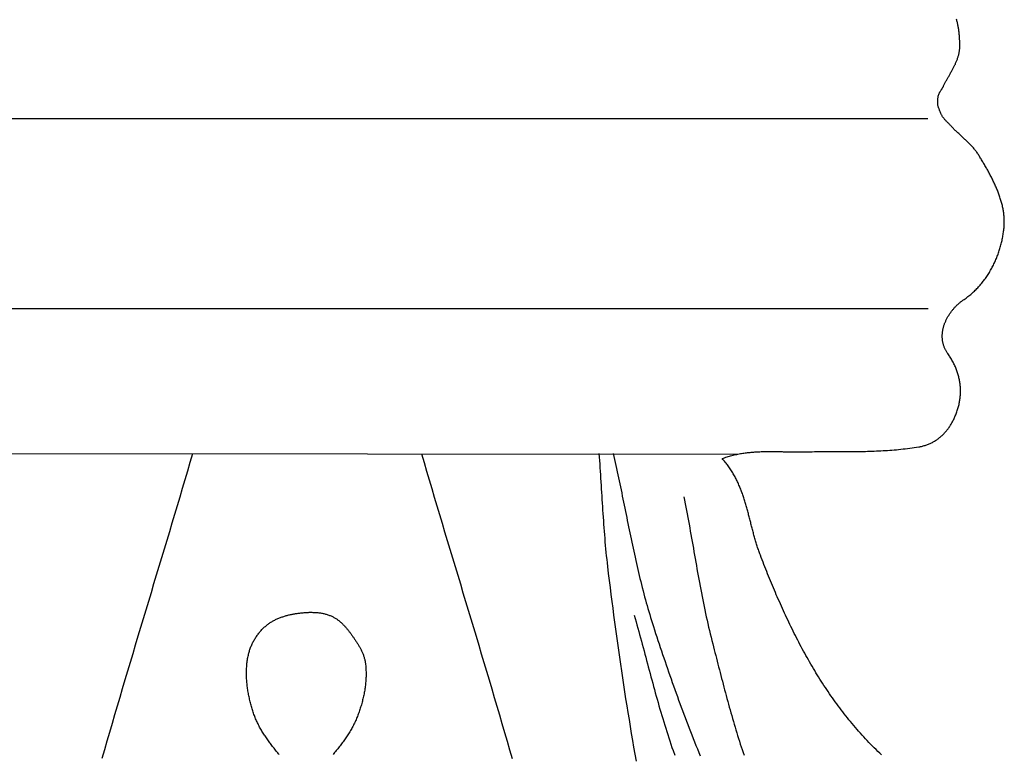
# Model space of a CAD drawing. Units: millimetres. Extents: x 2 to 891, y -89 to 292.
# Drawn here: x 434 to 475, y -36 to -6 of the extents above; entities that cross this region are included whole.
import ezdxf

# ---------------------------------------------------------------- set-up
doc = ezdxf.new("R2010")
doc.units = ezdxf.units.MM
doc.layers.add('Vector Layer 1', color=7, linetype='Continuous', lineweight=30)

msp = doc.modelspace()

# ---------------------------------------------------------------- linework, layer by layer
at = {"layer": 'Vector Layer 1', "color": 18, "lineweight": 30, "true_color": 0x000000}
for p, q in [((421.49, -10.119), (471.554, -10.119)), ((421.513, -17.905), (471.577, -17.905)), ((428.787, -23.857), (463.755, -23.885))]:
    msp.add_line(p, q, dxfattribs=at)
for points in [[(469.658, -36.218), (469.582, -36.146), (469.507, -36.073), (469.433, -36), (469.359, -35.927), (469.285, -35.853), (469.212, -35.779), (469.14, -35.704), (469.069, -35.629), (468.998, -35.553), (468.928, -35.477), (468.858, -35.401), (468.789, -35.324), (468.72, -35.247), (468.653, -35.169), (468.585, -35.091), (468.519, -35.012), (468.452, -34.933), (468.387, -34.854), (468.322, -34.775), (468.257, -34.695), (468.193, -34.614), (468.13, -34.534), (468.067, -34.452), (468.005, -34.371), (467.943, -34.289), (467.882, -34.207), (467.821, -34.124), (467.761, -34.042), (467.701, -33.958), (467.642, -33.875), (467.583, -33.791), (467.525, -33.707), (467.467, -33.622), (467.41, -33.537), (467.353, -33.452), (467.297, -33.367), (467.241, -33.281), (467.186, -33.195), (467.131, -33.108), (467.077, -33.022), (467.023, -32.935), (466.969, -32.848), (466.916, -32.76), (466.864, -32.672), (466.812, -32.584), (466.76, -32.496), (466.709, -32.407), (466.658, -32.318), (466.607, -32.229), (466.557, -32.14), (466.507, -32.05), (466.458, -31.96), (466.409, -31.87), (466.361, -31.78), (466.313, -31.689), (466.265, -31.599), (466.218, -31.507), (466.171, -31.416), (466.124, -31.325), (466.078, -31.233), (466.032, -31.141), (465.987, -31.049), (465.941, -30.957), (465.896, -30.864), (465.852, -30.772), (465.808, -30.679), (465.764, -30.586), (465.72, -30.493), (465.677, -30.399), (465.634, -30.306), (465.592, -30.212), (465.549, -30.118), (465.507, -30.024), (465.466, -29.93), (465.424, -29.836), (465.383, -29.741), (465.342, -29.647), (465.302, -29.552), (465.262, -29.457), (465.221, -29.362), (465.182, -29.267), (465.142, -29.172), (465.103, -29.077), (465.064, -28.981), (465.025, -28.886), (464.986, -28.79), (464.948, -28.694), (464.91, -28.599), (464.872, -28.503), (464.834, -28.407), (464.797, -28.311), (464.76, -28.214), (464.723, -28.118), (464.686, -28.022), (464.686, -28.022), (464.669, -27.977), (464.652, -27.932), (464.636, -27.888), (464.62, -27.843), (464.605, -27.797), (464.589, -27.752), (464.574, -27.707), (464.56, -27.661), (464.545, -27.616), (464.531, -27.57), (464.517, -27.524), (464.503, -27.478), (464.49, -27.432), (464.476, -27.387), (464.463, -27.34), (464.45, -27.294), (464.437, -27.248), (464.424, -27.202), (464.412, -27.156), (464.399, -27.109), (464.387, -27.063), (464.375, -27.017), (464.362, -26.97), (464.35, -26.924), (464.338, -26.877), (464.326, -26.831), (464.314, -26.784), (464.302, -26.738), (464.291, -26.692), (464.279, -26.645), (464.267, -26.599), (464.255, -26.552), (464.243, -26.506), (464.231, -26.46), (464.219, -26.413), (464.207, -26.367), (464.194, -26.321), (464.182, -26.275), (464.17, -26.228), (464.157, -26.182), (464.145, -26.136), (464.132, -26.09), (464.119, -26.044), (464.106, -25.999), (464.092, -25.953), (464.079, -25.907), (464.065, -25.862), (464.052, -25.816), (464.037, -25.771), (464.023, -25.726), (464.009, -25.681), (463.994, -25.636), (463.979, -25.591), (463.963, -25.546), (463.948, -25.502), (463.932, -25.457), (463.915, -25.413), (463.899, -25.369), (463.882, -25.325), (463.864, -25.281), (463.847, -25.237), (463.829, -25.194), (463.81, -25.15), (463.791, -25.107), (463.772, -25.064), (463.752, -25.021), (463.732, -24.979), (463.711, -24.936), (463.69, -24.894), (463.669, -24.852), (463.647, -24.811), (463.624, -24.769), (463.601, -24.728), (463.578, -24.687), (463.554, -24.646), (463.529, -24.605), (463.504, -24.565), (463.478, -24.525), (463.452, -24.485), (463.425, -24.445), (463.397, -24.406), (463.369, -24.367), (463.341, -24.328), (463.311, -24.29), (463.281, -24.251), (463.25, -24.214), (463.219, -24.176), (463.187, -24.139), (463.154, -24.102), (463.121, -24.065), (463.121, -24.065), (463.17, -24.047), (463.22, -24.029), (463.269, -24.012), (463.319, -23.996), (463.368, -23.981), (463.418, -23.966), (463.468, -23.952), (463.517, -23.939), (463.567, -23.926), (463.617, -23.915), (463.666, -23.903), (463.716, -23.892), (463.766, -23.882), (463.816, -23.873), (463.866, -23.864), (463.915, -23.855), (463.965, -23.847), (464.015, -23.84), (464.065, -23.833), (464.115, -23.827), (464.165, -23.821), (464.215, -23.815), (464.265, -23.81), (464.315, -23.806), (464.366, -23.801), (464.416, -23.798), (464.466, -23.794), (464.516, -23.791), (464.566, -23.788), (464.617, -23.786), (464.667, -23.784), (464.717, -23.782), (464.768, -23.78), (464.818, -23.779), (464.868, -23.778), (464.919, -23.777), (464.969, -23.777), (465.02, -23.777), (465.07, -23.776), (465.121, -23.777), (465.172, -23.777), (465.222, -23.777), (465.273, -23.778), (465.324, -23.778), (465.374, -23.779), (465.425, -23.78), (465.476, -23.78), (465.527, -23.781), (465.578, -23.782), (465.628, -23.783), (465.679, -23.784), (465.73, -23.785), (465.781, -23.786), (465.832, -23.787), (465.883, -23.787), (465.935, -23.788), (465.986, -23.789), (466.037, -23.789), (466.088, -23.79), (466.139, -23.79), (466.191, -23.79), (466.242, -23.79), (466.293, -23.79), (466.345, -23.789), (466.396, -23.789), (466.447, -23.788), (466.447, -23.788), (466.54, -23.786), (466.632, -23.785), (466.724, -23.784), (466.816, -23.783), (466.908, -23.782), (467, -23.781), (467.091, -23.781), (467.183, -23.78), (467.274, -23.78), (467.365, -23.78), (467.457, -23.78), (467.548, -23.78), (467.639, -23.78), (467.73, -23.78), (467.82, -23.78), (467.911, -23.78), (468.002, -23.78), (468.092, -23.78), (468.183, -23.779), (468.274, -23.779), (468.364, -23.778), (468.454, -23.778), (468.545, -23.777), (468.635, -23.776), (468.726, -23.775), (468.816, -23.773), (468.907, -23.771), (468.997, -23.769), (469.088, -23.767), (469.178, -23.764), (469.269, -23.761), (469.359, -23.758), (469.45, -23.754), (469.54, -23.75), (469.631, -23.746), (469.722, -23.741), (469.813, -23.735), (469.904, -23.729), (469.995, -23.723), (470.086, -23.716), (470.177, -23.709), (470.268, -23.701), (470.359, -23.692), (470.451, -23.683), (470.543, -23.673), (470.634, -23.663), (470.726, -23.652), (470.818, -23.64), (470.91, -23.627), (471.003, -23.614), (471.095, -23.6), (471.188, -23.585), (471.188, -23.585), (471.226, -23.579), (471.263, -23.572), (471.3, -23.564), (471.336, -23.555), (471.372, -23.546), (471.408, -23.536), (471.444, -23.526), (471.478, -23.515), (471.513, -23.503), (471.547, -23.49), (471.581, -23.477), (471.614, -23.463), (471.647, -23.449), (471.68, -23.434), (471.712, -23.418), (471.744, -23.402), (471.775, -23.385), (471.806, -23.368), (471.837, -23.35), (471.867, -23.331), (471.897, -23.312), (471.926, -23.293), (471.955, -23.272), (471.984, -23.251), (472.012, -23.23), (472.04, -23.208), (472.067, -23.185), (472.094, -23.162), (472.121, -23.139), (472.147, -23.114), (472.173, -23.09), (472.198, -23.065), (472.223, -23.039), (472.248, -23.013), (472.272, -22.986), (472.296, -22.959), (472.319, -22.931), (472.342, -22.902), (472.365, -22.874), (472.387, -22.845), (472.409, -22.815), (472.43, -22.785), (472.451, -22.754), (472.471, -22.723), (472.491, -22.691), (472.511, -22.659), (472.53, -22.627), (472.549, -22.594), (472.568, -22.561), (472.586, -22.527), (472.603, -22.493), (472.62, -22.458), (472.637, -22.423), (472.654, -22.388), (472.67, -22.352), (472.685, -22.316), (472.685, -22.316), (472.703, -22.272), (472.72, -22.229), (472.736, -22.186), (472.752, -22.143), (472.766, -22.1), (472.78, -22.057), (472.793, -22.014), (472.806, -21.971), (472.817, -21.928), (472.828, -21.886), (472.838, -21.843), (472.847, -21.8), (472.856, -21.757), (472.863, -21.715), (472.87, -21.672), (472.877, -21.629), (472.882, -21.587), (472.887, -21.544), (472.891, -21.502), (472.894, -21.46), (472.896, -21.417), (472.898, -21.375), (472.899, -21.333), (472.899, -21.291), (472.899, -21.249), (472.897, -21.207), (472.895, -21.165), (472.893, -21.123), (472.889, -21.081), (472.885, -21.04), (472.88, -20.998), (472.874, -20.957), (472.868, -20.915), (472.861, -20.874), (472.853, -20.832), (472.845, -20.791), (472.835, -20.75), (472.825, -20.709), (472.815, -20.668), (472.803, -20.627), (472.791, -20.587), (472.778, -20.546), (472.765, -20.505), (472.75, -20.465), (472.735, -20.425), (472.72, -20.384), (472.703, -20.344), (472.686, -20.304), (472.669, -20.264), (472.65, -20.224), (472.631, -20.185), (472.611, -20.145), (472.591, -20.106), (472.569, -20.066), (472.547, -20.027), (472.525, -19.988), (472.502, -19.949), (472.478, -19.91), (472.453, -19.871), (472.428, -19.833), (472.402, -19.794), (472.375, -19.756), (472.375, -19.756), (472.357, -19.731), (472.341, -19.705), (472.325, -19.679), (472.309, -19.653), (472.295, -19.627), (472.281, -19.601), (472.268, -19.574), (472.256, -19.548), (472.244, -19.521), (472.233, -19.495), (472.223, -19.468), (472.214, -19.441), (472.205, -19.414), (472.197, -19.386), (472.189, -19.359), (472.182, -19.332), (472.176, -19.305), (472.171, -19.277), (472.166, -19.25), (472.162, -19.222), (472.158, -19.194), (472.155, -19.167), (472.153, -19.139), (472.152, -19.111), (472.15, -19.084), (472.15, -19.056), (472.15, -19.028), (472.151, -19), (472.152, -18.972), (472.154, -18.945), (472.157, -18.917), (472.16, -18.889), (472.163, -18.861), (472.167, -18.834), (472.172, -18.806), (472.177, -18.778), (472.183, -18.751), (472.189, -18.723), (472.196, -18.696), (472.203, -18.669), (472.211, -18.641), (472.219, -18.614), (472.228, -18.587), (472.237, -18.56), (472.247, -18.533), (472.257, -18.506), (472.268, -18.48), (472.279, -18.453), (472.29, -18.426), (472.302, -18.4), (472.315, -18.374), (472.328, -18.348), (472.341, -18.322), (472.355, -18.296), (472.369, -18.271), (472.383, -18.245), (472.398, -18.22), (472.413, -18.195), (472.429, -18.17), (472.445, -18.145), (472.462, -18.121), (472.478, -18.097), (472.495, -18.072), (472.513, -18.049), (472.531, -18.025), (472.549, -18.002), (472.567, -17.978), (472.586, -17.955), (472.605, -17.933), (472.625, -17.91), (472.644, -17.888), (472.664, -17.866), (472.685, -17.845), (472.705, -17.823), (472.726, -17.802), (472.747, -17.781), (472.768, -17.761), (472.79, -17.741), (472.812, -17.721), (472.834, -17.701), (472.856, -17.682), (472.879, -17.663), (472.902, -17.645), (472.925, -17.626), (472.948, -17.609), (472.971, -17.591), (472.995, -17.574), (473.019, -17.557), (473.043, -17.541), (473.043, -17.541), (473.084, -17.513), (473.124, -17.484), (473.164, -17.454), (473.204, -17.424), (473.243, -17.394), (473.281, -17.363), (473.319, -17.331), (473.357, -17.299), (473.394, -17.266), (473.43, -17.233), (473.467, -17.199), (473.502, -17.165), (473.537, -17.13), (473.572, -17.095), (473.606, -17.059), (473.639, -17.023), (473.672, -16.986), (473.705, -16.949), (473.737, -16.912), (473.768, -16.874), (473.799, -16.836), (473.83, -16.797), (473.86, -16.758), (473.889, -16.718), (473.918, -16.678), (473.946, -16.638), (473.974, -16.597), (474.002, -16.556), (474.029, -16.515), (474.055, -16.473), (474.081, -16.431), (474.106, -16.389), (474.131, -16.346), (474.155, -16.303), (474.179, -16.26), (474.202, -16.217), (474.225, -16.173), (474.247, -16.129), (474.269, -16.085), (474.29, -16.04), (474.311, -15.996), (474.331, -15.951), (474.35, -15.906), (474.369, -15.861), (474.388, -15.815), (474.406, -15.769), (474.423, -15.724), (474.44, -15.678), (474.457, -15.632), (474.473, -15.585), (474.488, -15.539), (474.503, -15.493), (474.517, -15.446), (474.531, -15.399), (474.544, -15.352), (474.557, -15.306), (474.569, -15.259), (474.581, -15.212), (474.592, -15.165), (474.602, -15.118), (474.613, -15.071), (474.622, -15.023), (474.631, -14.976), (474.639, -14.929), (474.647, -14.882), (474.655, -14.835), (474.661, -14.788), (474.668, -14.741), (474.673, -14.694), (474.679, -14.647), (474.683, -14.6), (474.687, -14.553), (474.687, -14.553), (474.69, -14.51), (474.693, -14.467), (474.694, -14.424), (474.695, -14.381), (474.695, -14.338), (474.695, -14.295), (474.693, -14.252), (474.691, -14.209), (474.688, -14.166), (474.685, -14.122), (474.681, -14.079), (474.676, -14.036), (474.67, -13.993), (474.664, -13.95), (474.657, -13.907), (474.65, -13.864), (474.642, -13.822), (474.634, -13.779), (474.624, -13.736), (474.615, -13.693), (474.605, -13.65), (474.594, -13.608), (474.582, -13.565), (474.571, -13.522), (474.558, -13.48), (474.545, -13.437), (474.532, -13.395), (474.518, -13.353), (474.504, -13.31), (474.489, -13.268), (474.474, -13.226), (474.459, -13.184), (474.443, -13.142), (474.426, -13.1), (474.41, -13.058), (474.393, -13.016), (474.375, -12.975), (474.357, -12.933), (474.339, -12.892), (474.321, -12.85), (474.302, -12.809), (474.283, -12.768), (474.263, -12.727), (474.244, -12.686), (474.224, -12.645), (474.204, -12.604), (474.183, -12.564), (474.163, -12.523), (474.142, -12.483), (474.121, -12.443), (474.099, -12.402), (474.078, -12.362), (474.056, -12.323), (474.035, -12.283), (474.013, -12.243), (473.991, -12.204), (473.969, -12.165), (473.946, -12.125), (473.924, -12.086), (473.901, -12.048), (473.879, -12.009), (473.856, -11.97), (473.834, -11.932), (473.811, -11.894), (473.788, -11.856), (473.766, -11.818), (473.743, -11.78), (473.72, -11.743), (473.697, -11.705), (473.675, -11.668), (473.652, -11.631), (473.652, -11.631), (473.632, -11.599), (473.612, -11.568), (473.59, -11.537), (473.569, -11.506), (473.546, -11.476), (473.523, -11.446), (473.5, -11.416), (473.476, -11.387), (473.452, -11.358), (473.427, -11.329), (473.402, -11.3), (473.376, -11.272), (473.35, -11.244), (473.324, -11.216), (473.298, -11.189), (473.271, -11.162), (473.244, -11.134), (473.216, -11.107), (473.189, -11.081), (473.161, -11.054), (473.133, -11.027), (473.105, -11.001), (473.077, -10.975), (473.049, -10.948), (473.021, -10.922), (472.992, -10.896), (472.964, -10.87), (472.935, -10.844), (472.907, -10.817), (472.879, -10.791), (472.851, -10.765), (472.823, -10.739), (472.795, -10.713), (472.767, -10.686), (472.739, -10.66), (472.712, -10.633), (472.684, -10.606), (472.657, -10.58), (472.631, -10.553), (472.604, -10.525), (472.578, -10.498), (472.552, -10.47), (472.552, -10.47), (472.535, -10.452), (472.517, -10.433), (472.499, -10.414), (472.48, -10.395), (472.462, -10.377), (472.443, -10.358), (472.425, -10.34), (472.406, -10.321), (472.387, -10.303), (472.369, -10.284), (472.35, -10.265), (472.332, -10.247), (472.314, -10.228), (472.296, -10.208), (472.278, -10.189), (472.261, -10.17), (472.244, -10.15), (472.227, -10.13), (472.211, -10.109), (472.195, -10.089), (472.18, -10.068), (472.165, -10.047), (472.151, -10.025), (472.151, -10.025), (472.139, -10.005), (472.127, -9.985), (472.116, -9.964), (472.105, -9.943), (472.095, -9.922), (472.086, -9.9), (472.076, -9.878), (472.067, -9.856), (472.059, -9.834), (472.05, -9.812), (472.042, -9.789), (472.034, -9.767), (472.026, -9.744), (472.018, -9.722), (472.01, -9.699), (472.002, -9.677), (471.993, -9.655), (471.985, -9.632), (471.976, -9.611), (471.967, -9.589), (471.967, -9.589), (471.968, -9.57), (471.969, -9.551), (471.969, -9.532), (471.97, -9.513), (471.97, -9.494), (471.97, -9.475), (471.969, -9.456), (471.969, -9.437), (471.969, -9.418), (471.969, -9.399), (471.969, -9.379), (471.969, -9.36), (471.97, -9.341), (471.97, -9.322), (471.971, -9.303), (471.973, -9.285), (471.975, -9.266), (471.977, -9.247), (471.98, -9.229), (471.984, -9.21), (471.988, -9.192), (471.993, -9.174), (471.993, -9.174), (471.998, -9.157), (472.004, -9.139), (472.01, -9.122), (472.018, -9.106), (472.025, -9.089), (472.033, -9.073), (472.042, -9.056), (472.051, -9.04), (472.06, -9.024), (472.07, -9.008), (472.079, -8.993), (472.089, -8.977), (472.099, -8.961), (472.109, -8.945), (472.119, -8.93), (472.129, -8.914), (472.139, -8.898), (472.149, -8.882), (472.159, -8.867), (472.168, -8.851), (472.178, -8.835), (472.186, -8.819), (472.195, -8.802), (472.203, -8.786), (472.203, -8.786), (472.217, -8.758), (472.23, -8.73), (472.244, -8.702), (472.259, -8.675), (472.273, -8.647), (472.288, -8.619), (472.303, -8.591), (472.319, -8.563), (472.334, -8.535), (472.349, -8.507), (472.365, -8.479), (472.381, -8.452), (472.397, -8.424), (472.413, -8.396), (472.428, -8.368), (472.444, -8.34), (472.46, -8.312), (472.476, -8.283), (472.492, -8.255), (472.508, -8.227), (472.524, -8.199), (472.539, -8.171), (472.555, -8.143), (472.57, -8.114), (472.586, -8.086), (472.601, -8.057), (472.615, -8.029), (472.63, -8), (472.644, -7.972), (472.658, -7.943), (472.672, -7.915), (472.686, -7.886), (472.699, -7.857), (472.712, -7.828), (472.724, -7.799), (472.736, -7.77), (472.748, -7.741), (472.759, -7.712), (472.77, -7.683), (472.781, -7.653), (472.791, -7.624), (472.8, -7.594), (472.809, -7.565), (472.817, -7.535), (472.825, -7.505), (472.832, -7.475), (472.839, -7.445), (472.844, -7.415), (472.85, -7.385), (472.854, -7.355), (472.858, -7.324), (472.861, -7.294), (472.864, -7.263), (472.866, -7.233), (472.867, -7.202), (472.867, -7.202), (472.867, -7.168), (472.868, -7.134), (472.868, -7.1), (472.867, -7.065), (472.867, -7.031), (472.866, -6.996), (472.865, -6.962), (472.864, -6.927), (472.863, -6.892), (472.861, -6.857), (472.859, -6.822), (472.857, -6.787), (472.854, -6.752), (472.851, -6.716), (472.848, -6.681), (472.845, -6.646), (472.841, -6.611), (472.837, -6.575), (472.832, -6.54), (472.828, -6.505), (472.823, -6.469), (472.817, -6.434), (472.811, -6.399), (472.805, -6.364), (472.799, -6.328), (472.792, -6.293), (472.785, -6.258), (472.777, -6.223), (472.769, -6.189), (472.761, -6.154), (472.752, -6.119), (472.743, -6.085), (472.733, -6.05)], [(441.39, -23.875), (441.286, -24.228), (441.182, -24.582), (441.077, -24.936), (440.971, -25.29), (440.866, -25.645), (440.76, -26), (440.653, -26.356), (440.547, -26.711), (440.44, -27.067), (440.333, -27.424), (440.226, -27.78), (440.119, -28.137), (440.011, -28.494), (439.904, -28.851), (439.796, -29.208), (439.689, -29.565), (439.581, -29.923), (439.473, -30.281), (439.366, -30.638), (439.258, -30.996), (439.151, -31.354), (439.044, -31.712), (438.937, -32.07), (438.83, -32.429), (438.723, -32.787), (438.617, -33.145), (438.51, -33.503), (438.404, -33.861), (438.299, -34.219), (438.193, -34.577), (438.088, -34.934), (437.984, -35.292), (437.88, -35.65), (437.776, -36.007), (437.673, -36.364)], [(458.067, -23.862), (458.077, -24.006), (458.088, -24.151), (458.098, -24.296), (458.108, -24.441), (458.117, -24.585), (458.126, -24.73), (458.135, -24.875), (458.144, -25.02), (458.153, -25.165), (458.162, -25.31), (458.171, -25.455), (458.18, -25.599), (458.189, -25.744), (458.198, -25.889), (458.207, -26.034), (458.216, -26.179), (458.225, -26.324), (458.235, -26.468), (458.245, -26.613), (458.255, -26.758), (458.266, -26.903), (458.277, -27.047), (458.288, -27.192), (458.3, -27.336), (458.312, -27.481), (458.325, -27.625), (458.339, -27.77), (458.353, -27.914), (458.367, -28.059), (458.383, -28.203), (458.399, -28.347), (458.416, -28.491), (458.416, -28.491), (458.45, -28.777), (458.485, -29.063), (458.521, -29.349), (458.557, -29.635), (458.593, -29.92), (458.63, -30.206), (458.668, -30.492), (458.706, -30.777), (458.744, -31.063), (458.783, -31.348), (458.823, -31.634), (458.863, -31.919), (458.904, -32.204), (458.946, -32.49), (458.988, -32.775), (459.03, -33.06), (459.073, -33.345), (459.117, -33.629), (459.161, -33.914), (459.206, -34.199), (459.252, -34.483), (459.298, -34.768), (459.345, -35.052), (459.393, -35.336), (459.441, -35.62), (459.489, -35.904), (459.539, -36.188), (459.589, -36.472)], [(458.648, -23.861), (458.677, -23.984), (458.705, -24.108), (458.733, -24.231), (458.76, -24.355), (458.788, -24.479), (458.815, -24.603), (458.842, -24.728), (458.868, -24.852), (458.895, -24.977), (458.921, -25.102), (458.947, -25.227), (458.973, -25.352), (458.999, -25.477), (459.024, -25.602), (459.05, -25.727), (459.076, -25.853), (459.101, -25.978), (459.127, -26.104), (459.152, -26.23), (459.178, -26.355), (459.203, -26.481), (459.229, -26.607), (459.255, -26.733), (459.28, -26.858), (459.306, -26.984), (459.332, -27.11), (459.358, -27.236), (459.385, -27.361), (459.411, -27.487), (459.438, -27.613), (459.465, -27.738), (459.492, -27.864), (459.519, -27.989), (459.547, -28.114), (459.574, -28.239), (459.603, -28.364), (459.631, -28.489), (459.66, -28.614), (459.689, -28.739), (459.719, -28.863), (459.749, -28.987), (459.779, -29.112), (459.81, -29.236), (459.841, -29.359), (459.873, -29.483), (459.905, -29.606), (459.938, -29.729), (459.971, -29.852), (460.005, -29.975), (460.039, -30.097), (460.074, -30.219), (460.11, -30.341), (460.146, -30.463), (460.182, -30.584), (460.22, -30.705), (460.258, -30.825), (460.297, -30.946), (460.297, -30.946), (460.343, -31.089), (460.39, -31.232), (460.438, -31.376), (460.485, -31.519), (460.533, -31.663), (460.581, -31.807), (460.629, -31.951), (460.677, -32.095), (460.726, -32.239), (460.775, -32.383), (460.824, -32.527), (460.874, -32.671), (460.924, -32.815), (460.974, -32.959), (461.024, -33.103), (461.075, -33.247), (461.126, -33.391), (461.177, -33.535), (461.229, -33.679), (461.281, -33.823), (461.333, -33.967), (461.386, -34.11), (461.439, -34.254), (461.492, -34.398), (461.546, -34.541), (461.6, -34.685), (461.655, -34.828), (461.709, -34.971), (461.765, -35.115), (461.82, -35.258), (461.876, -35.4), (461.933, -35.543), (461.989, -35.686), (462.046, -35.828), (462.104, -35.97), (462.162, -36.112), (462.22, -36.254)], [(461.554, -25.635), (461.581, -25.775), (461.608, -25.916), (461.635, -26.056), (461.661, -26.197), (461.687, -26.337), (461.713, -26.478), (461.738, -26.619), (461.764, -26.759), (461.789, -26.9), (461.814, -27.041), (461.839, -27.182), (461.863, -27.323), (461.888, -27.464), (461.913, -27.605), (461.938, -27.746), (461.962, -27.886), (461.987, -28.027), (462.012, -28.168), (462.037, -28.309), (462.062, -28.45), (462.087, -28.591), (462.112, -28.731), (462.138, -28.872), (462.164, -29.013), (462.19, -29.153), (462.216, -29.294), (462.243, -29.434), (462.27, -29.575), (462.297, -29.715), (462.325, -29.855), (462.353, -29.995), (462.382, -30.135), (462.411, -30.275), (462.44, -30.415), (462.47, -30.555), (462.501, -30.694), (462.532, -30.834), (462.564, -30.973), (462.596, -31.112), (462.629, -31.251), (462.663, -31.39), (462.698, -31.529), (462.733, -31.667), (462.733, -31.667), (462.763, -31.785), (462.793, -31.902), (462.823, -32.02), (462.854, -32.138), (462.884, -32.255), (462.914, -32.373), (462.944, -32.491), (462.975, -32.609), (463.005, -32.726), (463.036, -32.844), (463.066, -32.962), (463.097, -33.08), (463.128, -33.197), (463.159, -33.315), (463.19, -33.433), (463.221, -33.55), (463.253, -33.668), (463.285, -33.786), (463.317, -33.903), (463.349, -34.021), (463.381, -34.138), (463.414, -34.255), (463.446, -34.373), (463.48, -34.49), (463.513, -34.607), (463.547, -34.724), (463.581, -34.841), (463.615, -34.957), (463.649, -35.074), (463.684, -35.191), (463.72, -35.307), (463.755, -35.423), (463.791, -35.539), (463.828, -35.655), (463.865, -35.771), (463.902, -35.887), (463.94, -36.002), (463.978, -36.118), (464.016, -36.233)], [(459.513, -30.489), (459.551, -30.621), (459.588, -30.754), (459.625, -30.886), (459.662, -31.018), (459.699, -31.151), (459.735, -31.284), (459.771, -31.416), (459.807, -31.549), (459.843, -31.682), (459.878, -31.815), (459.914, -31.947), (459.949, -32.08), (459.985, -32.213), (460.02, -32.346), (460.056, -32.479), (460.091, -32.612), (460.126, -32.745), (460.162, -32.878), (460.198, -33.01), (460.233, -33.143), (460.269, -33.276), (460.306, -33.408), (460.342, -33.541), (460.378, -33.674), (460.415, -33.806), (460.452, -33.938), (460.49, -34.071), (460.528, -34.203), (460.566, -34.335), (460.604, -34.467), (460.643, -34.598), (460.683, -34.73), (460.723, -34.861), (460.763, -34.993), (460.804, -35.124), (460.845, -35.255), (460.888, -35.386), (460.93, -35.516), (460.974, -35.646), (461.017, -35.777), (461.062, -35.907), (461.107, -36.036), (461.107, -36.036), (461.174, -36.225)]]:
    msp.add_lwpolyline(points, dxfattribs=at)
at = {"layer": 'Vector Layer 1', "color": 18, "lineweight": 30, "true_color": 0x000000, "extrusion": (0, 0, -1)}
for points in [[(-450.785, -23.875), (-450.889, -24.228), (-450.993, -24.582), (-451.098, -24.936), (-451.204, -25.29), (-451.309, -25.645), (-451.415, -26), (-451.522, -26.356), (-451.628, -26.711), (-451.735, -27.067), (-451.842, -27.424), (-451.949, -27.78), (-452.056, -28.137), (-452.164, -28.494), (-452.271, -28.851), (-452.379, -29.208), (-452.486, -29.565), (-452.594, -29.923), (-452.702, -30.281), (-452.809, -30.638), (-452.917, -30.996), (-453.024, -31.354), (-453.131, -31.712), (-453.238, -32.07), (-453.345, -32.429), (-453.452, -32.787), (-453.558, -33.145), (-453.665, -33.503), (-453.771, -33.861), (-453.876, -34.219), (-453.982, -34.577), (-454.087, -34.934), (-454.191, -35.292), (-454.295, -35.65), (-454.399, -36.007), (-454.502, -36.364)], [(-444.945, -36.207), (-444.915, -36.17), (-444.885, -36.133), (-444.855, -36.096), (-444.826, -36.058), (-444.796, -36.021), (-444.766, -35.983), (-444.736, -35.946), (-444.707, -35.908), (-444.677, -35.87), (-444.648, -35.832), (-444.619, -35.793), (-444.59, -35.755), (-444.561, -35.716), (-444.533, -35.677), (-444.505, -35.639), (-444.477, -35.599), (-444.449, -35.56), (-444.422, -35.521), (-444.395, -35.481), (-444.368, -35.441), (-444.341, -35.401), (-444.315, -35.361), (-444.29, -35.321), (-444.264, -35.28), (-444.239, -35.239), (-444.215, -35.198), (-444.191, -35.157), (-444.168, -35.116), (-444.145, -35.074), (-444.122, -35.032), (-444.1, -34.99), (-444.079, -34.948), (-444.058, -34.905), (-444.037, -34.862), (-444.018, -34.819), (-443.999, -34.776), (-443.98, -34.732), (-443.962, -34.688), (-443.945, -34.644), (-443.929, -34.6), (-443.913, -34.555), (-443.913, -34.555), (-443.897, -34.509), (-443.882, -34.462), (-443.866, -34.415), (-443.852, -34.369), (-443.837, -34.321), (-443.823, -34.274), (-443.809, -34.227), (-443.796, -34.179), (-443.783, -34.131), (-443.77, -34.083), (-443.758, -34.035), (-443.746, -33.987), (-443.735, -33.938), (-443.724, -33.89), (-443.713, -33.841), (-443.703, -33.792), (-443.693, -33.743), (-443.684, -33.694), (-443.675, -33.645), (-443.667, -33.596), (-443.659, -33.547), (-443.651, -33.497), (-443.645, -33.448), (-443.638, -33.398), (-443.632, -33.349), (-443.627, -33.299), (-443.622, -33.25), (-443.618, -33.2), (-443.614, -33.151), (-443.611, -33.101), (-443.609, -33.052), (-443.607, -33.002), (-443.605, -32.953), (-443.605, -32.903), (-443.604, -32.854), (-443.605, -32.805), (-443.606, -32.755), (-443.608, -32.706), (-443.61, -32.657), (-443.613, -32.608), (-443.617, -32.559), (-443.621, -32.51), (-443.626, -32.461), (-443.632, -32.413), (-443.638, -32.364), (-443.646, -32.316), (-443.653, -32.268), (-443.662, -32.22), (-443.671, -32.172), (-443.682, -32.124), (-443.692, -32.076), (-443.692, -32.076), (-443.702, -32.039), (-443.712, -32.001), (-443.723, -31.964), (-443.734, -31.926), (-443.747, -31.889), (-443.76, -31.852), (-443.774, -31.815), (-443.788, -31.778), (-443.804, -31.742), (-443.82, -31.705), (-443.836, -31.669), (-443.853, -31.634), (-443.871, -31.598), (-443.89, -31.563), (-443.909, -31.528), (-443.929, -31.494), (-443.949, -31.46), (-443.97, -31.426), (-443.992, -31.392), (-444.014, -31.359), (-444.037, -31.327), (-444.06, -31.294), (-444.084, -31.262), (-444.109, -31.231), (-444.133, -31.2), (-444.159, -31.17), (-444.185, -31.14), (-444.211, -31.11), (-444.238, -31.081), (-444.265, -31.053), (-444.293, -31.025), (-444.321, -30.998), (-444.35, -30.971), (-444.379, -30.945), (-444.408, -30.92), (-444.408, -30.92), (-444.436, -30.897), (-444.463, -30.875), (-444.492, -30.854), (-444.52, -30.833), (-444.549, -30.813), (-444.579, -30.793), (-444.609, -30.774), (-444.639, -30.756), (-444.67, -30.738), (-444.701, -30.72), (-444.732, -30.703), (-444.764, -30.687), (-444.796, -30.671), (-444.829, -30.655), (-444.861, -30.64), (-444.894, -30.626), (-444.927, -30.612), (-444.961, -30.599), (-444.994, -30.586), (-445.028, -30.573), (-445.062, -30.561), (-445.096, -30.549), (-445.131, -30.538), (-445.165, -30.527), (-445.2, -30.517), (-445.235, -30.507), (-445.27, -30.498), (-445.305, -30.489), (-445.34, -30.48), (-445.375, -30.472), (-445.41, -30.464), (-445.445, -30.456), (-445.48, -30.449), (-445.515, -30.442), (-445.55, -30.436), (-445.585, -30.43), (-445.62, -30.424), (-445.62, -30.424), (-445.654, -30.419), (-445.689, -30.414), (-445.724, -30.409), (-445.758, -30.404), (-445.793, -30.4), (-445.828, -30.396), (-445.863, -30.392), (-445.899, -30.388), (-445.934, -30.385), (-445.969, -30.382), (-446.005, -30.379), (-446.04, -30.376), (-446.076, -30.374), (-446.112, -30.373), (-446.147, -30.371), (-446.183, -30.37), (-446.218, -30.37), (-446.254, -30.37), (-446.289, -30.37), (-446.325, -30.371), (-446.361, -30.372), (-446.396, -30.373), (-446.431, -30.375), (-446.467, -30.378), (-446.502, -30.381), (-446.537, -30.384), (-446.572, -30.389), (-446.607, -30.393), (-446.641, -30.398), (-446.676, -30.404), (-446.71, -30.41), (-446.745, -30.417), (-446.779, -30.424), (-446.813, -30.433), (-446.846, -30.441), (-446.88, -30.451), (-446.913, -30.46), (-446.946, -30.471), (-446.979, -30.482), (-447.011, -30.494), (-447.043, -30.507), (-447.075, -30.52), (-447.107, -30.534), (-447.107, -30.534), (-447.135, -30.548), (-447.162, -30.561), (-447.189, -30.576), (-447.216, -30.591), (-447.243, -30.606), (-447.269, -30.623), (-447.294, -30.639), (-447.32, -30.657), (-447.345, -30.675), (-447.369, -30.693), (-447.394, -30.712), (-447.418, -30.731), (-447.441, -30.751), (-447.465, -30.771), (-447.488, -30.792), (-447.511, -30.813), (-447.534, -30.834), (-447.556, -30.856), (-447.578, -30.878), (-447.6, -30.901), (-447.621, -30.924), (-447.643, -30.947), (-447.664, -30.97), (-447.685, -30.994), (-447.705, -31.018), (-447.726, -31.042), (-447.746, -31.066), (-447.766, -31.091), (-447.785, -31.115), (-447.805, -31.14), (-447.824, -31.165), (-447.843, -31.19), (-447.862, -31.216), (-447.881, -31.241), (-447.9, -31.266), (-447.918, -31.292), (-447.937, -31.318), (-447.955, -31.343), (-447.973, -31.369), (-447.991, -31.394), (-448.008, -31.42), (-448.026, -31.445), (-448.043, -31.471), (-448.043, -31.471), (-448.061, -31.497), (-448.079, -31.524), (-448.097, -31.55), (-448.115, -31.577), (-448.132, -31.604), (-448.15, -31.632), (-448.167, -31.659), (-448.184, -31.687), (-448.201, -31.715), (-448.217, -31.743), (-448.233, -31.771), (-448.249, -31.799), (-448.265, -31.828), (-448.28, -31.857), (-448.295, -31.885), (-448.309, -31.914), (-448.323, -31.944), (-448.337, -31.973), (-448.35, -32.002), (-448.363, -32.032), (-448.376, -32.062), (-448.387, -32.092), (-448.399, -32.122), (-448.41, -32.152), (-448.42, -32.182), (-448.429, -32.213), (-448.439, -32.244), (-448.447, -32.274), (-448.455, -32.305), (-448.462, -32.336), (-448.469, -32.368), (-448.474, -32.399), (-448.48, -32.43), (-448.484, -32.462), (-448.484, -32.462), (-448.49, -32.512), (-448.495, -32.561), (-448.5, -32.611), (-448.503, -32.661), (-448.506, -32.711), (-448.508, -32.761), (-448.51, -32.811), (-448.511, -32.861), (-448.511, -32.911), (-448.51, -32.961), (-448.509, -33.011), (-448.507, -33.062), (-448.505, -33.112), (-448.502, -33.162), (-448.498, -33.213), (-448.493, -33.263), (-448.488, -33.313), (-448.483, -33.363), (-448.477, -33.414), (-448.47, -33.464), (-448.462, -33.514), (-448.454, -33.564), (-448.446, -33.614), (-448.437, -33.664), (-448.427, -33.714), (-448.417, -33.764), (-448.406, -33.813), (-448.395, -33.863), (-448.384, -33.912), (-448.371, -33.962), (-448.359, -34.011), (-448.346, -34.06), (-448.332, -34.109), (-448.318, -34.158), (-448.304, -34.206), (-448.289, -34.255), (-448.273, -34.303), (-448.258, -34.351), (-448.241, -34.399), (-448.225, -34.447), (-448.208, -34.495), (-448.191, -34.542), (-448.173, -34.589), (-448.155, -34.636), (-448.136, -34.683), (-448.118, -34.729), (-448.098, -34.775), (-448.098, -34.775), (-448.079, -34.822), (-448.058, -34.867), (-448.037, -34.913), (-448.015, -34.958), (-447.993, -35.003), (-447.97, -35.048), (-447.947, -35.092), (-447.923, -35.136), (-447.898, -35.18), (-447.873, -35.223), (-447.847, -35.266), (-447.821, -35.309), (-447.794, -35.352), (-447.767, -35.394), (-447.74, -35.436), (-447.712, -35.478), (-447.683, -35.519), (-447.654, -35.561), (-447.625, -35.602), (-447.596, -35.643), (-447.566, -35.684), (-447.536, -35.724), (-447.505, -35.765), (-447.475, -35.805), (-447.443, -35.845), (-447.412, -35.885), (-447.381, -35.925), (-447.349, -35.964), (-447.317, -36.004), (-447.285, -36.043), (-447.252, -36.082), (-447.22, -36.122), (-447.187, -36.161), (-447.155, -36.2)]]:
    msp.add_lwpolyline(points, dxfattribs=at)

doc.saveas('drawing.dxf')
